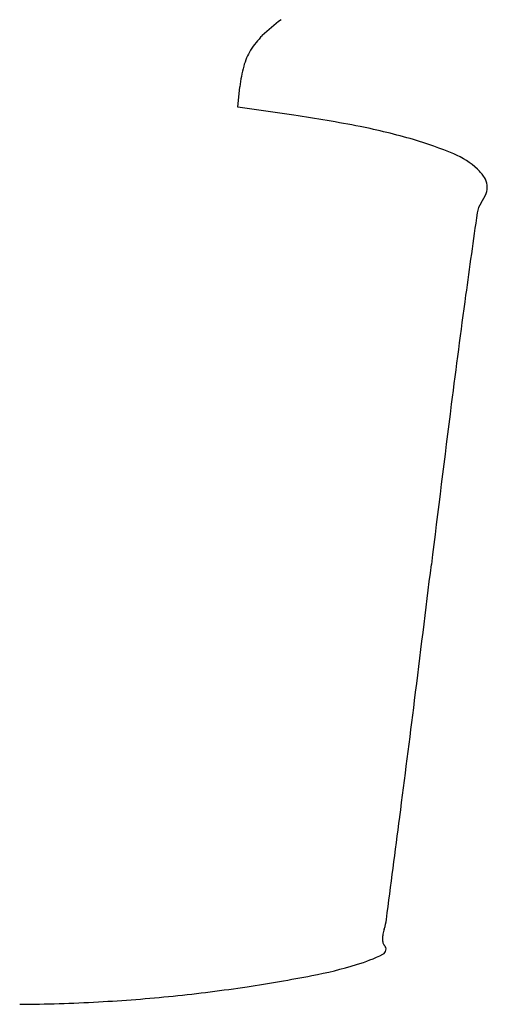
# Model space of a CAD drawing. Units: inches. Extents: x -1132 to 51787, y -67756 to -27722.
# Drawn here: x 11618 to 11788, y -61278 to -60920 of the extents above; entities that cross this region are included whole.
import ezdxf

# ---------------------------------------------------------------- set-up
doc = ezdxf.new("R2010")
doc.units = ezdxf.units.IN
doc.header["$MEASUREMENT"] = 0
doc.layers.add('freecads.com', color=7, linetype='Continuous')

msp = doc.modelspace()

# ---------------------------------------------------------------- linework, layer by layer
at = {"layer": 'freecads.com'}
for p, q in [((11697.21, -60951.77), (11697.93, -60944.32)), ((11717.55, -60954.71), (11697.21, -60951.77))]:
    msp.add_line(p, q, dxfattribs=at)
for centre, radius, start, end in [((11759.91, -60981.89), 77.8, 127.2067, 133.7971), ((11724.4, -60944.86), 26.49, 133.7971, 148.5152), ((11720.97, -60942.76), 22.47, 148.5152, 164.7917), ((11742.48, -60948.6), 44.75, 164.7917, 174.5115), ((11648.67, -61431.21), 481.46, 78.8677, 81.7741), ((11699.38, -61173.49), 218.8, 73.6266, 78.8678), ((11720.59, -61101.3), 143.56, 67.3903, 73.6267), ((11764.7, -60995.37), 28.81, 46.8803, 67.3904), ((11773.02, -60986.49), 16.64, 33.4964, 46.8803), ((11781.59, -60980.82), 6.37, 6.0831, 33.4964), ((11781.63, -60980.82), 6.32, 338.5541, 6.0831), ((11772.32, -60977.16), 16.33, 324.9916, 338.5541), ((11792.57, -60991.34), 8.39, 144.9916, 171.9448), ((19193.28, -62038.71), 7482.85, 171.944868, 172.176801), ((15322.62, -61506.89), 3575.83, 172.17682, 172.81693), ((27729.58, -63070.53), 16080.93, 172.816941, 173.026643), ((-6638.27, -58866.92), 18543.04, 352.872659, 353.02667), ((1792.23, -59921.07), 10046.89, 352.629004, 352.872625), ((-29448.27, -55879.66), 41547.71, 352.577118, 352.628914), ((11732.76, -61244.86), 18.66, 341.4683, 352.577), ((11758.56, -61254.32), 8.76, 169.2096, 180.4819), ((11764.16, -61255.39), 14.46, 161.4682, 169.2096), ((11755.72, -61254.34), 5.92, 180.4819, 194.1249), ((11749.06, -61258.15), 2.04, 296.2169, 45), ((11751.9, -61255.31), 1.98, 194.1249, 225), ((11722.35, -61203.91), 62.49, 286.7699, 296.217), ((11694.18, -61110.42), 160.14, 280.7719, 286.7698), ((11604.84, -60640.81), 638.17, 278.62552, 280.77176), ((11617.52, -60724.44), 553.58, 275.8204, 278.6255), ((11612.39, -60644.1), 634.1, 270.48412, 273.0779), ((11615.81, -60707.64), 570.47, 273.0779, 275.8204)]:
    msp.add_arc(centre, radius, start, end, dxfattribs=at)

doc.saveas('drawing.dxf')
